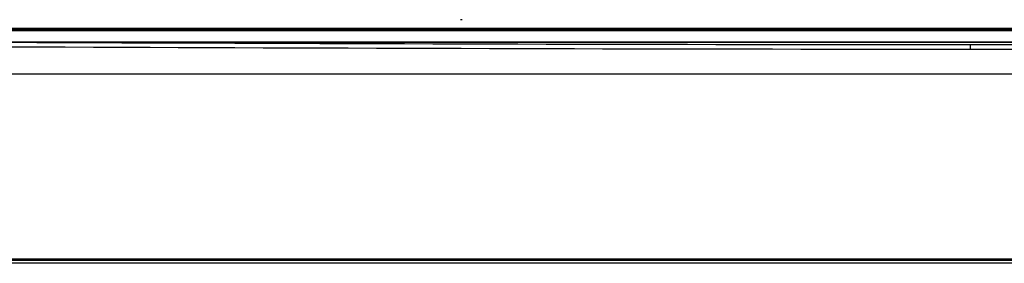
# Model space of a CAD drawing. Units: millimetres. Extents: x 0 to 4075, y 0 to 2906.
# Drawn here: x 896 to 1195, y 1205 to 1279 of the extents above; entities that cross this region are included whole.
import ezdxf

# ---------------------------------------------------------------- set-up
doc = ezdxf.new("R2010")
doc.units = ezdxf.units.MM
doc.layers.add('LG-Product', color=3, linetype='Continuous')

msp = doc.modelspace()

# ---------------------------------------------------------------- linework, layer by layer
at = {"layer": 'LG-Product', "color": 3, "linetype": 'Continuous'}
for p, q in [((1030.38, 1278.84), (1029.88, 1278.84)), ((574.06, 1276.3), (1562.06, 1276.3)), ((1562.06, 1275.73), (574.06, 1275.73)), ((574.06, 1275.59), (1562.06, 1275.59)), ((574.06, 1275.59), (1562.06, 1275.59)), ((822.14, 1272.18), (1503.07, 1272.18)), ((1503.07, 1271.93), (917.33, 1271.93)), ((1184.5, 1271.3), (1500.5, 1271.3)), ((1184.5, 1269.83), (1184.5, 1271.3)), ((1500.5, 1269.83), (1184.5, 1269.83)), ((1500.5, 1262.38), (635.5, 1262.38)), ((834.5, 1206.39), (1496, 1206.39)), ((834.5, 1206.29), (1496, 1206.29)), ((639.5, 1205.99), (1496.5, 1205.99)), ((1496.5, 1205.07), (639.5, 1205.07))]:
    msp.add_line(p, q, dxfattribs=at)
for points in [[(635.5, 1272.6), (818.5, 1272.59), (1001.5, 1271.3), (1184.5, 1271.3)], [(1184.5, 1269.83), (1001.5, 1269.83), (818.5, 1271.13), (635.5, 1271.14)]]:
    msp.add_open_spline(points, degree=3, dxfattribs=at)

doc.saveas('drawing.dxf')
